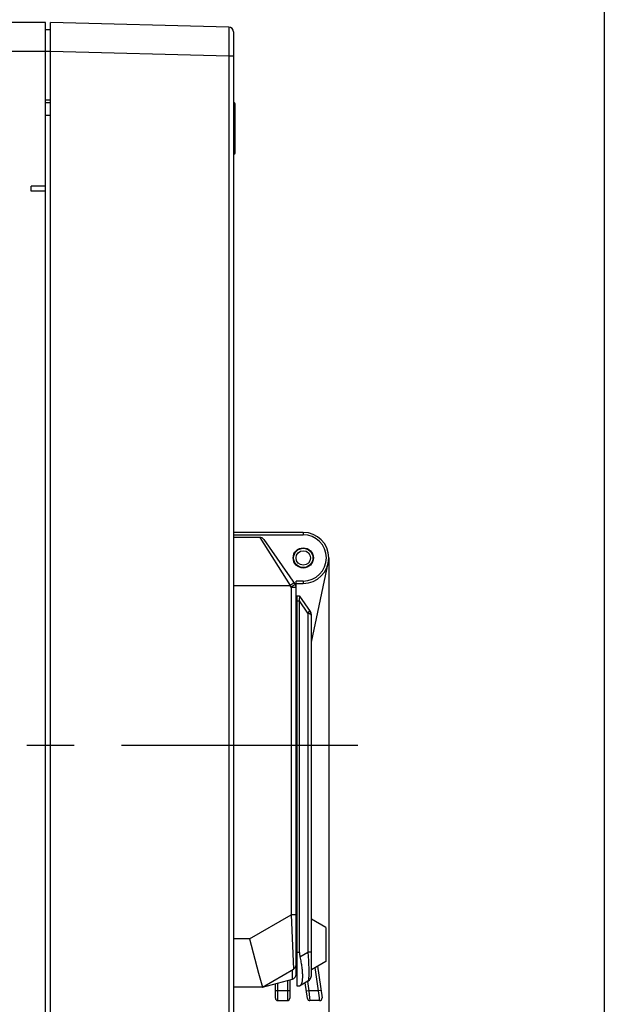
# Model space of a CAD drawing. Units: millimetres. Extents: x 0 to 1189, y 0 to 841.
# Drawn here: x 847 to 908, y 187 to 289 of the extents above; entities that cross this region are included whole.
import ezdxf

# ---------------------------------------------------------------- set-up
doc = ezdxf.new("R2010")
doc.units = ezdxf.units.MM
doc.header["$LTSCALE"] = 65.395
doc.linetypes.add('CENTER', pattern=[0.6, 0.375, -0.075, 0.075, -0.075])
doc.layers.get('0').update_dxf_attribs({"linetype": 'CONTINUOUS'})
for name, color, linetype in [('BEZUGSACHSEN', 7, 'CONTINUOUS'), ('BG_STARTBEZUEGE', 7, 'CONTINUOUS'), ('KONSTRUKTIONSELEMENTE', 7, 'CONTINUOUS'), ('ZEICHNUNGSBEMASSUNGEN', 7, 'CONTINUOUS')]:
    doc.layers.add(name, color=color, linetype=linetype)
doc.styles.get("Standard").update_dxf_attribs({"font": 'txt', "width": 0.7})
doc.dimstyles.new('DIMSTYLE_2', dxfattribs={"dimtxt": 3.5, "dimasz": 3.5, "dimexe": 0.18, "dimexo": 0.0625, "dimgap": 0.09, "dimtad": 1, "dimdec": 3, "dimlfac": 2, "dimdsep": 46, "dimtxsty": 'STANDARD', "dimblk": '_FILLED', "dimblk1": '_FILLED', "dimblk2": '_FILLED', "dimcen": 0.09, "dimclrt": 5, "dimadec": 0, "dimazin": 0, "dimtp": 0.5, "dimtm": 0.5, "dimtfac": 1, "dimtdec": 3, "dimtofl": 0, "dimtmove": 0, "dimatfit": 3, "dimldrblk": '_FILLED', "dimfxl": 1, "dimtolj": 1, "dimarcsym": 0})

# ---------------------------------------------------------------- blocks, each defined once
blk = doc.blocks.new('_FILLED')
at = {"color": 0, "linetype": 'BYBLOCK'}
blk.add_solid([(0, 0), (-1, 0.125), (-1, -0.125)], dxfattribs=at)
blk = doc.blocks.new('*D40')
at = {"layer": 'ZEICHNUNGSBEMASSUNGEN', "color": 2, "linetype": 'CONTINUOUS'}
for p, q in [((879.45, 233.24), (879.45, 127.21)), ((803.55, 156.16), (803.55, 127.21)), ((803.55, 128.71), (841.5, 128.71)), ((879.45, 128.71), (841.5, 128.71))]:
    blk.add_line(p, q, dxfattribs=at)
at = {"layer": 'ZEICHNUNGSBEMASSUNGEN', "color": 2, "linetype": 'CONTINUOUS', "xscale": 3.5, "yscale": 3.5, "zscale": 3.5, "rotation": 180}
blk.add_blockref('_FILLED', (803.55, 128.71), dxfattribs=at)
at = {"layer": 'ZEICHNUNGSBEMASSUNGEN', "color": 2, "linetype": 'CONTINUOUS', "xscale": 3.5, "yscale": 3.5, "zscale": 3.5}
blk.add_blockref('_FILLED', (879.45, 128.71), dxfattribs=at)
at = {"layer": 'ZEICHNUNGSBEMASSUNGEN', "color": 5, "linetype": 'CONTINUOUS', "insert": (841.5, 133.09), "char_height": 3.5, "width": 11.25, "attachment_point": 2, "line_spacing_factor": 0.9}
blk.add_mtext('151.8', dxfattribs=at)
blk = doc.blocks.new('*D41')
at = {"layer": 'ZEICHNUNGSBEMASSUNGEN', "color": 2, "linetype": 'CONTINUOUS'}
for p, q in [((908.05, 303.57), (908.05, 119.21)), ((803.55, 156.16), (803.55, 119.21)), ((803.55, 120.71), (855.8, 120.71)), ((908.05, 120.71), (855.8, 120.71))]:
    blk.add_line(p, q, dxfattribs=at)
at = {"layer": 'ZEICHNUNGSBEMASSUNGEN', "color": 2, "linetype": 'CONTINUOUS', "xscale": 3.5, "yscale": 3.5, "zscale": 3.5, "rotation": 180}
blk.add_blockref('_FILLED', (803.55, 120.71), dxfattribs=at)
at = {"layer": 'ZEICHNUNGSBEMASSUNGEN', "color": 2, "linetype": 'CONTINUOUS', "xscale": 3.5, "yscale": 3.5, "zscale": 3.5}
blk.add_blockref('_FILLED', (908.05, 120.71), dxfattribs=at)
at = {"layer": 'ZEICHNUNGSBEMASSUNGEN', "color": 5, "linetype": 'CONTINUOUS', "insert": (855.8, 125.09), "char_height": 3.5, "width": 8.25, "attachment_point": 2, "line_spacing_factor": 0.9}
blk.add_mtext('209', dxfattribs=at)

msp = doc.modelspace()

# ---------------------------------------------------------------- linework, layer by layer
at = {"color": 7, "linetype": 'CONTINUOUS'}
for p, q in [((850.05112, 288.78974), (804.80112, 288.78974)), ((850.05112, 138.78974), (850.05112, 288.78974)), ((850.55112, 288.03974), (850.05112, 288.03974)), ((850.05112, 280.49588), (850.55112, 280.49588)), ((850.05112, 271.78974), (848.55112, 271.78974)), ((850.05112, 271.28974), (848.55112, 271.28974)), ((876.80112, 235.88974), (869.55112, 235.88974)), ((872.29084, 235.36474), (869.55112, 235.36474)), ((872.70041, 235.15153), (875.9607, 230.49536)), ((877.65112, 224.49288), (879.39321, 232.68878)), ((876.05112, 190.03623), (876.05112, 230.83974)), ((876.05112, 230.58974), (876.80112, 230.58974)), ((876.40112, 229.28974), (876.05112, 229.28974)), ((876.15112, 188.81474), (876.15112, 229.28974)), ((876.40112, 229.28974), (877.51549, 227.69827)), ((876.40112, 192.31474), (876.40112, 228.77506)), ((877.65112, 189.96944), (877.65112, 227.26836)), ((876.15112, 195.28974), (876.05112, 195.28974)), ((879.15112, 194.88974), (877.65112, 195.75577)), ((879.15112, 194.88974), (879.15112, 191.38974)), ((871.21138, 193.71474), (872.15872, 190.17921)), ((879.15112, 191.38974), (877.65112, 190.52372)), ((872.15872, 190.17921), (872.55112, 188.71474)), ((872.55112, 188.71474), (875.80112, 190.59113)), ((876.15112, 190.88974), (876.05112, 190.88974)), ((878.28431, 190.88929), (878.74665, 187.59954)), ((872.55112, 188.71474), (875.68053, 189.55327)), ((873.90112, 187.56474), (873.90112, 189.07647)), ((875.40112, 189.4784), (875.40112, 187.56474)), ((877.27612, 189.31992), (876.40112, 188.81474)), ((877.24169, 187.52995), (877.01159, 189.1672)), ((877.55061, 189.59446), (877.55398, 189.60037)), ((877.55064, 189.59444), (877.55401, 189.60035)), ((872.55112, 188.71474), (869.55112, 188.71474)), ((876.40112, 188.81474), (876.15112, 188.81474)), ((874.15112, 187.31474), (875.15112, 187.31474)), ((878.49908, 187.31474), (877.48926, 187.31474))]:
    msp.add_line(p, q, dxfattribs=at)
at = {"color": 9, "linetype": 'CONTINUOUS'}
for p, q in [((850.55112, 285.78974), (804.80112, 285.78974)), ((850.55112, 280.74588), (850.05112, 280.74588)), ((869.55112, 235.63974), (876.80112, 235.63974)), ((872.29084, 235.36474), (875.44177, 230.36474)), ((876.80112, 235.88974), (876.80112, 235.63974)), ((877.62687, 233.88813), (877.58763, 233.85732)), ((875.97538, 232.59136), (876.01461, 232.62217)), ((869.55112, 230.36474), (875.44177, 230.36474)), ((875.85135, 230.65153), (875.44177, 230.36474)), ((875.55112, 230.20858), (875.44177, 230.36474)), ((875.9607, 230.49536), (875.55112, 230.20858)), ((875.55112, 230.20858), (876.05112, 230.20858)), ((875.55112, 230.20858), (875.55112, 196.2203)), ((876.80112, 230.83974), (876.05112, 230.83974)), ((876.80112, 230.83974), (876.80112, 230.58974)), ((876.15112, 228.78974), (876.40095, 228.78974)), ((877.27612, 227.52543), (876.40112, 228.77506)), ((877.27612, 227.52543), (877.27612, 192.35101)), ((877.51549, 227.41148), (877.27612, 227.52543)), ((876.05112, 226.53974), (876.15112, 226.53974)), ((876.15112, 198.03974), (876.05112, 198.03974)), ((871.21138, 193.71474), (875.55112, 196.2203)), ((876.05112, 196.2203), (875.55112, 196.2203)), ((875.55112, 196.2203), (875.80112, 190.59113)), ((871.21138, 193.71474), (869.55112, 193.71474)), ((876.40112, 192.31474), (876.15112, 192.31474)), ((876.44944, 191.87373), (877.27612, 192.35101)), ((877.65112, 192.35101), (877.27612, 192.35101)), ((875.68053, 189.55327), (875.68053, 190.52151)), ((878.39368, 188.31474), (878.0508, 190.75447)), ((874.15112, 187.31474), (874.15112, 189.14346)), ((875.15112, 189.41141), (875.15112, 187.31474)), ((877.2451, 189.30201), (877.38385, 188.31474)), ((875.40112, 188.31474), (873.90112, 188.31474)), ((877.38385, 188.31474), (877.13628, 188.27995)), ((878.39368, 188.31474), (877.38385, 188.31474)), ((877.38385, 188.31474), (877.45838, 187.60764)), ((878.64125, 188.34954), (878.39368, 188.31474)), ((878.46821, 187.60764), (878.39368, 188.31474)), ((877.45838, 187.60764), (877.48926, 187.31474)), ((878.49908, 187.31474), (878.46821, 187.60764))]:
    msp.add_line(p, q, dxfattribs=at)
at = {"color": 7, "linetype": 'CONTINUOUS'}
msp.add_lwpolyline([(877.65112, 227.26835), (877.65055, 227.29696), (877.64886, 227.32568), (877.64605, 227.35442), (877.64211, 227.38315), (877.63704, 227.41181), (877.63085, 227.44034), (877.62354, 227.46868), (877.61514, 227.49677), (877.60565, 227.52455), (877.59508, 227.55196), (877.58345, 227.57897), (877.57078, 227.60551), (877.55709, 227.63151), (877.5424, 227.65693), (877.53718, 227.66543)], dxfattribs=at)
for radius in [1.05, 1, 0.75]:
    msp.add_circle((876.80112, 233.23974), radius, dxfattribs=at)
for centre, radius, start, end in [((872.29084, 234.86474), 0.5, 35, 90), ((876.80112, 233.23974), 2.65, 270, 90), ((875.55112, 230.20858), 0.5, 0, 35), ((876.90112, 227.26808), 0.75, 0.0210606, 35), ((875.55112, 191.02414), 0.5, 300, 360), ((875.55112, 190.03623), 0.5, 285, 360), ((876.90112, 189.96944), 0.75, 300, 330), ((876.90112, 189.96944), 0.75, 330.5194851, 360), ((874.15112, 187.56474), 0.25, 180, 270), ((875.15112, 187.56474), 0.25, 270, 360), ((877.48926, 187.56474), 0.25, 188, 270), ((878.49908, 187.56474), 0.25, 270, 8)]:
    msp.add_arc(centre, radius, start, end, dxfattribs=at)
at = {"color": 9, "linetype": 'CONTINUOUS'}
msp.add_arc((876.80112, 233.23974), 2.4, 270, 90, dxfattribs=at)
at = {"color": 7, "linetype": 'CONTINUOUS'}
for centre, major_axis, ratio, start_param, end_param in [((875.40112, 229.84617), (0.91228, -1.30287), 0.314365632, 0.421989266, 0.440233716), ((882.4633, 192.31474), (6.06218, 0), 0.577350269, -3.141592654, -3.015252526)]:
    msp.add_ellipse(centre, major_axis=major_axis, ratio=ratio, start_param=start_param, end_param=end_param, dxfattribs=at)
for points, knots in [([(876.40095, 228.78974), (876.39979, 228.84184), (876.41105, 228.94089), (876.42916, 229.05861), (876.43683, 229.14249), (876.43742, 229.19346), (876.43238, 229.23473), (876.42333, 229.25803), (876.41721, 229.26677)], [0, 0, 0, 0, 0.324290857, 0.617099476, 0.742020483, 0.848130073, 0.933629861, 1, 1, 1, 1]), ([(876.44944, 191.87373), (876.49018, 191.68856), (876.56273, 191.32537), (876.64522, 190.79469), (876.69691, 190.30212), (876.71068, 189.98768), (876.71068, 189.83987)], [0, 0, 0, 0, 0.276915076, 0.540776177, 0.784112679, 1, 1, 1, 1]), ([(876.71068, 189.83987), (876.71068, 189.71473), (876.70429, 189.53604), (876.67519, 189.3125), (876.6465, 189.17475), (876.60974, 189.05807), (876.55563, 188.94154), (876.49612, 188.86959), (876.44944, 188.84264)], [0, 0, 0, 0, 0.353359503, 0.503754413, 0.636034674, 0.750402441, 0.847785316, 1, 1, 1, 1])]:
    msp.add_open_spline(points, degree=3, knots=knots, dxfattribs=at)
at = {"color": 9, "linetype": 'CONTINUOUS'}
for points, knots in [([(877.41893, 227.69622), (877.42536, 227.70779), (877.43597, 227.72964), (877.44524, 227.7617), (877.44619, 227.78971), (877.44011, 227.80591), (877.4357, 227.81222)], [0, 0, 0, 0, 0.324186752, 0.592204925, 0.81158085, 1, 1, 1, 1]), ([(877.27612, 227.52543), (877.30612, 227.55344), (877.358, 227.60692), (877.4027, 227.66706), (877.41893, 227.69622)], [0, 0, 0, 0, 0.551569291, 1, 1, 1, 1]), ([(877.51549, 227.41148), (877.5346, 227.45216), (877.56067, 227.53322), (877.55227, 227.61985), (877.53822, 227.65571)], [0, 0, 0, 0, 0.538603919, 1, 1, 1, 1]), ([(877.55064, 227.39308), (877.54788, 227.39468), (877.53636, 227.40116), (877.52455, 227.40716), (877.51549, 227.41148)], [0, 0, 0, 0, 0.240686507, 1, 1, 1, 1]), ([(877.65112, 227.26808), (877.65112, 227.27912), (877.64618, 227.30274), (877.62556, 227.33551), (877.59291, 227.36649), (877.56583, 227.3843), (877.55064, 227.39308)], [0, 0, 0, 0, 0.198090645, 0.420795347, 0.68512032, 1, 1, 1, 1]), ([(877.27612, 192.35101), (877.29123, 192.15608), (877.31845, 191.77337), (877.34986, 191.21669), (877.36994, 190.70253), (877.37752, 190.2514), (877.37317, 189.92343), (877.36179, 189.70599), (877.3508, 189.5795), (877.33719, 189.47845), (877.32088, 189.40221), (877.30318, 189.35083), (877.28576, 189.32549), (877.27612, 189.31992)], [0, 0, 0, 0, 0.192352071, 0.377440936, 0.548515226, 0.698527992, 0.821301292, 0.871087299, 0.912727368, 0.946141139, 0.971448453, 0.989046836, 1, 1, 1, 1])]:
    msp.add_open_spline(points, degree=3, knots=knots, dxfattribs=at)
msp.add_open_spline([(877.53822, 227.65571), (877.53236, 227.67068), (877.52471, 227.68509), (877.51549, 227.69827)], degree=3, dxfattribs=at)
at = {"layer": 'BEZUGSACHSEN', "color": 7, "linetype": 'CONTINUOUS'}
for p, q in [((869.06421, 288.30496), (850.55112, 288.78974)), ((850.55112, 138.78974), (850.55112, 288.78974)), ((869.55112, 287.80513), (869.55112, 139.77435)), ((869.65112, 280.43974), (869.55112, 280.43974)), ((869.70112, 280.38974), (869.70112, 275.18974)), ((869.65112, 275.13974), (869.55112, 275.13974))]:
    msp.add_line(p, q, dxfattribs=at)
at = {"layer": 'BEZUGSACHSEN', "color": 9, "linetype": 'CONTINUOUS'}
for p, q in [((869.06421, 285.30599), (850.55112, 285.79077)), ((869.55112, 285.30599), (869.06421, 285.30599)), ((869.06421, 285.30599), (869.06421, 142.2735)), ((869.65112, 280.43974), (869.65112, 275.13974)), ((850.05112, 279.17751), (850.55112, 279.18624))]:
    msp.add_line(p, q, dxfattribs=at)
at = {"layer": 'BEZUGSACHSEN', "color": 7, "linetype": 'CONTINUOUS'}
for centre, radius, start, end in [((869.05112, 287.80513), 0.5, 0, 88.5), ((869.65112, 280.38974), 0.05, 0, 90), ((869.65112, 275.18974), 0.05, 270, 360)]:
    msp.add_arc(centre, radius, start, end, dxfattribs=at)
at = {"layer": 'BEZUGSACHSEN', "color": 9, "linetype": 'CONTINUOUS'}
msp.add_open_spline([(869.06421, 288.30496), (869.06904, 288.30483), (869.06016, 288.27431), (869.07036, 288.2421), (869.06595, 288.1647), (869.06897, 288.06855), (869.06868, 287.94211), (869.06968, 287.72587), (869.06966, 287.39929), (869.06936, 286.9507), (869.06784, 286.2438), (869.06588, 285.68848), (869.06421, 285.30599)], degree=3, knots=[0, 0, 0, 0, 0.004838109, 0.019239729, 0.043080975, 0.07613636, 0.118090815, 0.168543799, 0.292919771, 0.444482192, 0.617387961, 1, 1, 1, 1], dxfattribs=at)
at = {"layer": 'BG_STARTBEZUEGE', "color": 7, "linetype": 'CENTER'}
msp.add_line((882.45147, 213.78974), (800.55112, 213.78974), dxfattribs=at)
at = {"layer": 'KONSTRUKTIONSELEMENTE', "color": 7, "linetype": 'CONTINUOUS'}
msp.add_line((848.55112, 271.28974), (848.55112, 271.78974), dxfattribs=at)

# ---------------------------------------------------------------- dimensions: what is measured, and where the dimension line sits
at = {"layer": 'ZEICHNUNGSBEMASSUNGEN', "color": 2, "linetype": 'CONTINUOUS'}
dim = msp.add_linear_dim(base=(803.55112, 120.71474), p1=(908.05112, 303.56841), p2=(803.55112, 156.16243), angle=180, dimstyle='DIMSTYLE_2', dxfattribs=at)
dim.commit()
dim.dimension.update_dxf_attribs({"geometry": '*D41', "text_midpoint": (851.67612, 123.33974), "dimtype": 160})
dim = msp.add_linear_dim(base=(879.45112, 128.71474), p1=(803.55112, 156.16243), p2=(879.45112, 233.23974), dimstyle='DIMSTYLE_2', dxfattribs=at)
dim.commit()
dim.dimension.update_dxf_attribs({"geometry": '*D40', "text_midpoint": (835.87612, 131.33974), "dimtype": 160})

doc.saveas('drawing.dxf')
